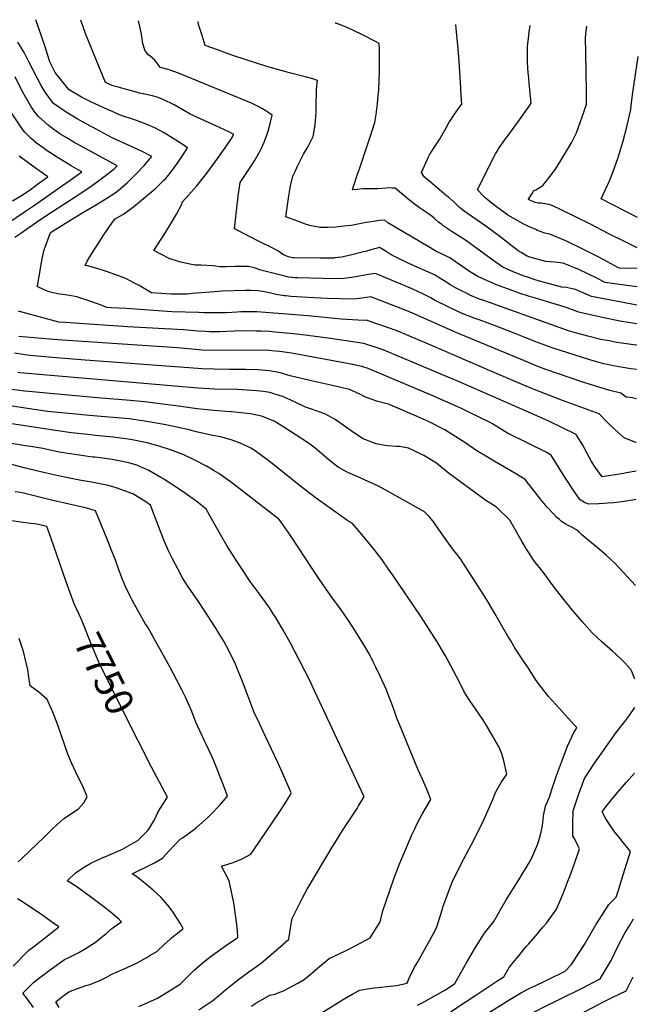
# Model space of a CAD drawing. Units: inches. Extents: x 2524742 to 2530113, y 1541760 to 1547099.
# Drawn here: x 2529478 to 2530113, y 1546034 to 1547044 of the extents above; entities that cross this region are included whole.
import ezdxf
from ezdxf.enums import TextEntityAlignment as Align

# ---------------------------------------------------------------- set-up
doc = ezdxf.new("R2010")
doc.units = ezdxf.units.IN
doc.header["$MEASUREMENT"] = 0
doc.layers.add('tile_2463_36_contour_10ft', color=144, linetype='Continuous')
doc.styles.add('Arial', font='arial.ttf')

msp = doc.modelspace()

# ---------------------------------------------------------------- linework, layer by layer
at = {"layer": 'tile_2463_36_contour_10ft'}
for points, elevation in [([(2530000, 1546692.3), (2529926.5, 1546722.7), (2529881.1, 1546742.9), (2529871, 1546747), (2529859.6, 1546751.5), (2529838.3, 1546759.8), (2529829.3, 1546758.5), (2529820.7, 1546757.5), (2529807.3, 1546757.6), (2529793.7, 1546758.1), (2529780, 1546758.7), (2529756.3, 1546760.2), (2529751.6, 1546760.7), (2529749.4, 1546760.9), (2529745.3, 1546761.4), (2529741.3, 1546762.2), (2529737.1, 1546763.1), (2529732.7, 1546764.3), (2529727.2, 1546765.2), (2529722.9, 1546765.9), (2529714.9, 1546766.1), (2529709.9, 1546766.1), (2529685.6, 1546765.4), (2529678.1, 1546765), (2529655.5, 1546763.2), (2529650, 1546762.6), (2529633.3, 1546762.5), (2529613.3, 1546763.9), (2529600.7, 1546771.2), (2529596.7, 1546773.4), (2529589.6, 1546777.3), (2529587, 1546778.4), (2529579.4, 1546781.4), (2529567.3, 1546785.7), (2529558.7, 1546788.6), (2529547.9, 1546791.7), (2529545.5, 1546791.9), (2529547.3, 1546796.2), (2529552.2, 1546804.2), (2529555.8, 1546810.1), (2529559.8, 1546816), (2529564.6, 1546823.2), (2529573.5, 1546836.2), (2529576, 1546839.8), (2529584.5, 1546844.6), (2529595.3, 1546852.5), (2529605.3, 1546860.5), (2529617.5, 1546871), (2529626.1, 1546879.4), (2529628, 1546881.3), (2529634.6, 1546889.4), (2529640.8, 1546898.1), (2529647, 1546907.1), (2529650.4, 1546912.7), (2529644.9, 1546916.3), (2529635.6, 1546922.2), (2529626.3, 1546928), (2529616.9, 1546933.3), (2529610.2, 1546936), (2529606.1, 1546937.7), (2529593.3, 1546942.3), (2529587.5, 1546944.1), (2529580.7, 1546946.6), (2529572.2, 1546950.1), (2529568.1, 1546951.9), (2529551.3, 1546959.7), (2529541.6, 1546964.6), (2529528.9, 1546972), (2529526.9, 1546974.5), (2529514.7, 1546990.1), (2529509, 1547000.8), (2529503.5, 1547018.5), (2529494.6, 1547044.1)], 7870), ([(2530000, 1546716.5), (2529997.3, 1546717.5), (2529985.5, 1546722.3), (2529965.2, 1546730.4), (2529949.3, 1546736.2), (2529944.5, 1546737.9), (2529932.1, 1546742.7), (2529921, 1546747.9), (2529918.5, 1546749.1), (2529903.5, 1546756.4), (2529899.9, 1546758.6), (2529891.1, 1546763.2), (2529882.1, 1546767.3), (2529879.1, 1546768.6), (2529843, 1546783.8), (2529835.8, 1546782.5), (2529819, 1546779.7), (2529810.5, 1546778.5), (2529797.2, 1546778.3), (2529789.5, 1546778.5), (2529763.1, 1546779.2), (2529760.1, 1546779.3), (2529757.8, 1546779.5), (2529756.9, 1546779.6), (2529753.8, 1546780), (2529750.3, 1546780.8), (2529724.2, 1546787.5), (2529721.9, 1546788.4), (2529718.8, 1546789.5), (2529713, 1546790.9), (2529709.8, 1546791), (2529705.4, 1546790.9), (2529699.1, 1546790.8), (2529689.9, 1546790.6), (2529686.1, 1546790.5), (2529683.3, 1546790.6), (2529679.4, 1546791.3), (2529676.8, 1546791.6), (2529664.1, 1546792.1), (2529658.1, 1546792.2), (2529652.6, 1546793.2), (2529642.1, 1546795.7), (2529631.6, 1546799), (2529615.9, 1546807.3), (2529627.7, 1546825.8), (2529633.6, 1546835.2), (2529638.9, 1546844.4), (2529644.4, 1546854.9), (2529644.8, 1546856.9), (2529651.7, 1546864.4), (2529659.9, 1546873.8), (2529667.7, 1546883.6), (2529675.2, 1546893.6), (2529682.1, 1546903), (2529688.9, 1546912.5), (2529695.4, 1546922.3), (2529697.9, 1546926.3), (2529692.6, 1546928.9), (2529679.4, 1546935.2), (2529653.1, 1546947.1), (2529647.2, 1546950.6), (2529636.6, 1546956.8), (2529625.5, 1546962.3), (2529619.1, 1546964.8), (2529614.4, 1546966), (2529606.5, 1546967.6), (2529601, 1546968.8), (2529598.9, 1546969.4), (2529579.1, 1546974.8), (2529576.6, 1546975.5), (2529574.2, 1546976.2), (2529571.3, 1546977.3), (2529566.3, 1546979.6), (2529546.2, 1547029), (2529541, 1547043.6)], 7880), ([(2530000, 1546739.6), (2529955.3, 1546755.5), (2529949.9, 1546757.5), (2529940, 1546761.6), (2529937.7, 1546762.7), (2529930.7, 1546766.1), (2529925.2, 1546768.9), (2529920.5, 1546771.7), (2529913.4, 1546776.2), (2529910.3, 1546778.2), (2529903.7, 1546782.2), (2529877.4, 1546794), (2529865.9, 1546799.5), (2529859.1, 1546803), (2529852.9, 1546806.9), (2529847.2, 1546810.4), (2529838.5, 1546808), (2529832.9, 1546806.3), (2529830.9, 1546805.8), (2529816, 1546802), (2529808.3, 1546800.6), (2529801.3, 1546799.6), (2529800.3, 1546799.5), (2529793.4, 1546799.3), (2529786.3, 1546799.3), (2529759.7, 1546799.6), (2529758.4, 1546799.6), (2529755.4, 1546800.3), (2529752.8, 1546801.1), (2529748.1, 1546803.3), (2529745.9, 1546804.8), (2529742.3, 1546807.3), (2529738.6, 1546809.3), (2529735.8, 1546810.7), (2529726, 1546815.6), (2529698.5, 1546829.5), (2529700.8, 1546851), (2529702.3, 1546863.2), (2529704.4, 1546877.1), (2529712.6, 1546889.3), (2529718.9, 1546899.2), (2529724.9, 1546909.4), (2529725.9, 1546911.6), (2529728.8, 1546918.3), (2529732.3, 1546927.7), (2529732.9, 1546929.8), (2529735.2, 1546937.6), (2529737.1, 1546946.3), (2529732.6, 1546949.4), (2529727.1, 1546952.7), (2529721.5, 1546955.8), (2529715.8, 1546958.6), (2529641.1, 1546989.4), (2529636.3, 1546991.1), (2529631.5, 1546992.6), (2529626.5, 1546994), (2529622.2, 1546995), (2529621.4, 1546996.7), (2529618.3, 1547000.8), (2529616.6, 1547002.9), (2529614.3, 1547004.8), (2529611.6, 1547006.9), (2529610, 1547008.2), (2529606.4, 1547012.9), (2529604.3, 1547021.2), (2529603.7, 1547024.6), (2529603, 1547029.4), (2529601.3, 1547037.3), (2529599.9, 1547042.9)], 7890), ([(2530000, 1546760.4), (2529991.6, 1546763.1), (2529979.4, 1546767.7), (2529967.1, 1546772.2), (2529963.4, 1546773.7), (2529955.1, 1546777.4), (2529948, 1546780.7), (2529939.4, 1546785.9), (2529932.6, 1546790.6), (2529925.3, 1546795.8), (2529920, 1546799.4), (2529910.9, 1546803.7), (2529907.7, 1546805.3), (2529904.4, 1546807), (2529901.5, 1546808.6), (2529898.7, 1546810.3), (2529855.7, 1546835.8), (2529852.6, 1546838.4), (2529847.5, 1546837.9), (2529840.6, 1546837), (2529836.3, 1546836.4), (2529833.4, 1546835.9), (2529818.1, 1546833.1), (2529810.2, 1546832.1), (2529802.3, 1546831.2), (2529794.3, 1546830.9), (2529786.2, 1546831), (2529784.6, 1546831.3), (2529779.3, 1546832.1), (2529777.1, 1546832.6), (2529771.4, 1546834.4), (2529768.5, 1546835.3), (2529752.1, 1546841.4), (2529751, 1546841.9), (2529754.4, 1546863.4), (2529756.1, 1546873.6), (2529756.7, 1546876.3), (2529758.5, 1546883.6), (2529760.6, 1546888.4), (2529763.2, 1546893.9), (2529769.4, 1546906.1), (2529774.2, 1546913.9), (2529779.1, 1546924.3), (2529781.2, 1546936.1), (2529782.2, 1546948.5), (2529782.3, 1546955.3), (2529782.7, 1546972.5), (2529783.6, 1546981.7), (2529778.8, 1546983.3), (2529771, 1546985.5), (2529754.8, 1546989.6), (2529731.7, 1546996.1), (2529711.5, 1547002.5), (2529695.9, 1547007.8), (2529682.2, 1547012.7), (2529668.6, 1547017.8), (2529665.2, 1547027.9), (2529661.7, 1547039.1), (2529661.2, 1547042.2)], 7900), ([(2530000, 1546779.6), (2529995.7, 1546781.1), (2529989.5, 1546783.4), (2529983.5, 1546785.9), (2529973.7, 1546790.3), (2529965.9, 1546795.6), (2529942, 1546813.2), (2529935.4, 1546817.8), (2529920.8, 1546827.1), (2529916.7, 1546829.8), (2529912.6, 1546832.7), (2529911, 1546833.8), (2529907.7, 1546836.5), (2529904.8, 1546839.1), (2529903.3, 1546840.4), (2529901.3, 1546842.1), (2529897.6, 1546844.8), (2529894.5, 1546846.9), (2529891.4, 1546848.9), (2529888.4, 1546851), (2529882.7, 1546855.1), (2529876.8, 1546860), (2529863.4, 1546871.4), (2529860.2, 1546871.4), (2529858, 1546871.5), (2529853.8, 1546871.3), (2529849.8, 1546870.8), (2529845.1, 1546870.5), (2529840.7, 1546870.6), (2529833.3, 1546870.6), (2529830, 1546870.5), (2529824.3, 1546869.9), (2529819.5, 1546869.4), (2529820.4, 1546873), (2529824.8, 1546885.7), (2529826.2, 1546889.3), (2529826.5, 1546890.2), (2529839.7, 1546930.2), (2529842.4, 1546938.6), (2529843.8, 1546946.7), (2529845.1, 1546957.7), (2529845.6, 1546962.8), (2529846.5, 1546972.2), (2529847.2, 1546992), (2529847.2, 1546998.6), (2529847.2, 1547012.7), (2529847, 1547019.7), (2529842.4, 1547022.2), (2529830.6, 1547028.3), (2529828.5, 1547029.4), (2529814.7, 1547035.7), (2529807.1, 1547038.9), (2529802.3, 1547040.4), (2529801.6, 1547040.5)], 7910), ([(2530000, 1546800.9), (2529999.8, 1546801), (2529998.8, 1546801.6), (2529992.4, 1546805.1), (2529990.6, 1546806.2), (2529985, 1546810.3), (2529970.7, 1546821.6), (2529956.4, 1546832.2), (2529934, 1546847.8), (2529929.2, 1546851.5), (2529927.4, 1546853.3), (2529925.6, 1546855.1), (2529922.3, 1546858.1), (2529921.8, 1546858.6), (2529918, 1546861.9), (2529916.1, 1546863.5), (2529901.7, 1546875.7), (2529900.8, 1546876.4), (2529898.7, 1546878.1), (2529895.8, 1546880.5), (2529893.4, 1546882.6), (2529891.4, 1546885.5), (2529890.2, 1546887.2), (2529894.7, 1546897.2), (2529896.4, 1546900.9), (2529897.6, 1546903.5), (2529899, 1546906), (2529905.4, 1546916.2), (2529908.9, 1546921.3), (2529915.5, 1546933.3), (2529918.4, 1546938.3), (2529919.7, 1546940.4), (2529924.1, 1546947.2), (2529930.1, 1546955.5), (2529931.6, 1546957.4), (2529930.8, 1546971.5), (2529930.7, 1546973.9), (2529930, 1546985.5), (2529928.6, 1547006), (2529927.6, 1547018), (2529927, 1547024.4), (2529925.6, 1547039.1)], 7920), ([(2530000, 1547024.8), (2530000.7, 1547031.2), (2530001.7, 1547038.2)], 7930), ([(2530000, 1547024.8), (2530000.7, 1547031.2), (2530001.7, 1547038.2)], 7930), ([(2530000, 1546860), (2530001.8, 1546862.8), (2530003.7, 1546865.7), (2530005.7, 1546868.7), (2530007.7, 1546869.6), (2530014.6, 1546873.9), (2530022.2, 1546883.5), (2530027.6, 1546890.7), (2530033.1, 1546899.5), (2530037.4, 1546906.5), (2530039, 1546909.2), (2530044.1, 1546917.8), (2530049.3, 1546928), (2530051.3, 1546933.7), (2530057.2, 1546950.4), (2530059.7, 1546957.6), (2530059.5, 1546970.3), (2530058.7, 1547010), (2530058.6, 1547025.5), (2530059.2, 1547032.6), (2530059.8, 1547037.5)], 7940), ([(2530000, 1546860), (2530001.8, 1546862.8), (2530003.7, 1546865.7), (2530005.7, 1546868.7), (2530007.7, 1546869.6), (2530014.6, 1546873.9), (2530022.2, 1546883.5), (2530027.6, 1546890.7), (2530033.1, 1546899.5), (2530037.4, 1546906.5), (2530039, 1546909.2), (2530044.1, 1546917.8), (2530049.3, 1546928), (2530051.3, 1546933.7), (2530057.2, 1546950.4), (2530059.7, 1546957.6), (2530059.5, 1546970.3), (2530058.7, 1547010), (2530058.6, 1547025.5), (2530059.2, 1547032.6), (2530059.8, 1547037.5)], 7940), ([(2530000, 1546667.1), (2529963, 1546682.8), (2529900, 1546710), (2529875.1, 1546720.6), (2529866.2, 1546724.4), (2529858.5, 1546727.1), (2529833.6, 1546735.8), (2529831.4, 1546735.5), (2529825.3, 1546735.7), (2529807.8, 1546736.9), (2529774, 1546740.1), (2529721.3, 1546744.2), (2529712.7, 1546744.4), (2529704.9, 1546744.2), (2529701.1, 1546744), (2529689.9, 1546743.4), (2529677, 1546743.2), (2529667.5, 1546743.3), (2529661.9, 1546743.5), (2529634.2, 1546744.5), (2529587.3, 1546747.6), (2529572.4, 1546748.6), (2529567.5, 1546748.9), (2529559.9, 1546752), (2529549, 1546755.8), (2529536.8, 1546759.9), (2529529.3, 1546761.1), (2529522.6, 1546762.1), (2529519.1, 1546762.4), (2529512.4, 1546764), (2529508.5, 1546765), (2529502.7, 1546767.3), (2529496.2, 1546770.3), (2529496.7, 1546772.9), (2529499.9, 1546790.7), (2529501.4, 1546798.7), (2529503.2, 1546808.1), (2529508.3, 1546822.1), (2529509.7, 1546825.8), (2529532.3, 1546839.9), (2529545.3, 1546847.8), (2529556, 1546853.8), (2529567.7, 1546861), (2529576.1, 1546866.6), (2529579.3, 1546868.8), (2529588.4, 1546876.8), (2529597.3, 1546885.5), (2529606.1, 1546894.8), (2529613.8, 1546903.8), (2529604.5, 1546908.4), (2529599.5, 1546910.8), (2529583.6, 1546918.1), (2529573.2, 1546923), (2529553, 1546933.7), (2529550.2, 1546935.2), (2529537.2, 1546942.4), (2529524.7, 1546950), (2529512.9, 1546958.2), (2529504.2, 1546969.6), (2529500.2, 1546976.6), (2529496.4, 1546983.7), (2529487.7, 1547000.9), (2529482.7, 1547010.5), (2529476.4, 1547021)], 7860), ([(2530000, 1546987.6), (2529999.8, 1546989.6), (2529999.1, 1547000.2), (2529999, 1547001.2), (2529999.2, 1547015.8), (2529999.5, 1547019.9), (2530000, 1547024.8)], 7930), ([(2530111.8, 1546841.3), (2530074.6, 1546860.4), (2530083.1, 1546878.7), (2530086, 1546885.6), (2530091.8, 1546901.7), (2530096.7, 1546918.5), (2530101.2, 1546935.6), (2530105, 1546951.9), (2530105.4, 1546955.8), (2530106.8, 1546967.1), (2530112.7, 1547006.5)], 7950), ([(2530111.8, 1546841.3), (2530074.6, 1546860.4), (2530083.1, 1546878.7), (2530086, 1546885.6), (2530091.8, 1546901.7), (2530096.7, 1546918.5), (2530101.2, 1546935.6), (2530105, 1546951.9), (2530105.4, 1546955.8), (2530106.8, 1546967.1), (2530112.7, 1547006.5)], 7950), ([(2530000, 1546954.5), (2530002.7, 1546958.5), (2530001.9, 1546968.9), (2530000.7, 1546979.2), (2530000, 1546987.6)], 7930), ([(2530000, 1546954.5), (2530002.7, 1546958.5), (2530001.9, 1546968.9), (2530000.7, 1546979.2), (2530000, 1546987.6)], 7930), ([(2529473.2, 1546820.9), (2529479.5, 1546825.2), (2529487.5, 1546830.8), (2529495.6, 1546836.4), (2529505.9, 1546843.4), (2529539.9, 1546865.5), (2529551.6, 1546873.4), (2529563.2, 1546881.8), (2529574.7, 1546890.6), (2529578.1, 1546894), (2529533.7, 1546918.5), (2529525.7, 1546923.2), (2529520.3, 1546926.4), (2529509.4, 1546934.2), (2529507.4, 1546935.8), (2529497.4, 1546944.7), (2529493.8, 1546949.2), (2529489.6, 1546955.5), (2529480.3, 1546971.5), (2529473.4, 1546985.6)], 7850), ([(2529465.1, 1546834.7), (2529484.1, 1546847.6), (2529492.2, 1546853), (2529535.7, 1546883.5), (2529541.8, 1546887.9), (2529538, 1546890.1), (2529531, 1546894.2), (2529517.8, 1546902.3), (2529505.5, 1546910.2), (2529503.2, 1546911.9), (2529495.6, 1546917.5), (2529490, 1546922.2), (2529486.8, 1546925.3), (2529483.3, 1546928.7), (2529481.5, 1546931.2), (2529469.8, 1546948.6)], 7840), ([(2530000, 1546832), (2529994.6, 1546834.8), (2529979, 1546843.6), (2529974.8, 1546846.6), (2529971.1, 1546849.3), (2529967.4, 1546852), (2529957.6, 1546859.5), (2529955.4, 1546861.6), (2529953.4, 1546863.5), (2529947.7, 1546869.7), (2529949.7, 1546874.1), (2529966.2, 1546906.4), (2529967.5, 1546908.6), (2529969.3, 1546911.7), (2529971.3, 1546914.6), (2529973.3, 1546917.5), (2529976.2, 1546921.4), (2529979.1, 1546925.2), (2529994.3, 1546946.1), (2530000, 1546954.5)], 7930), ([(2529470.7, 1546858.1), (2529480, 1546863.8), (2529488.8, 1546869.6), (2529496.6, 1546875.3), (2529507.1, 1546882.9), (2529495.5, 1546891), (2529482.8, 1546900.3), (2529477.8, 1546904.2)], 7830), ([(2530000, 1546859.7), (2529999.9, 1546859.8), (2530000, 1546860)], 7940), ([(2530111.6, 1546810), (2530098.4, 1546816.5), (2530081.9, 1546824.6), (2530063.8, 1546834.3), (2530032.8, 1546849.5), (2530025.8, 1546852.8), (2530023.3, 1546853.8), (2530020.8, 1546854.4), (2530018.8, 1546854.9), (2530014.9, 1546855.4), (2530012.9, 1546855.7), (2530010, 1546856), (2530007, 1546856.6), (2530002.2, 1546858.7), (2530000, 1546859.7)], 7940), ([(2530111.6, 1546810), (2530098.4, 1546816.5), (2530081.9, 1546824.6), (2530063.8, 1546834.3), (2530032.8, 1546849.5), (2530025.8, 1546852.8), (2530023.3, 1546853.8), (2530020.8, 1546854.4), (2530018.8, 1546854.9), (2530014.9, 1546855.4), (2530012.9, 1546855.7), (2530010, 1546856), (2530007, 1546856.6), (2530002.2, 1546858.7), (2530000, 1546859.7)], 7940), ([(2530111.5, 1546788.7), (2530093.3, 1546789.1), (2530091.7, 1546789.8), (2530073.7, 1546799.6), (2530055.1, 1546809.1), (2530038.5, 1546817.1), (2530021.8, 1546824), (2530016.7, 1546825.2), (2530009.4, 1546827.9), (2530007.5, 1546828.7), (2530001.1, 1546831.5), (2530000, 1546832)], 7930), ([(2530111.5, 1546788.7), (2530093.3, 1546789.1), (2530091.7, 1546789.8), (2530073.7, 1546799.6), (2530055.1, 1546809.1), (2530038.5, 1546817.1), (2530021.8, 1546824), (2530016.7, 1546825.2), (2530009.4, 1546827.9), (2530007.5, 1546828.7), (2530001.1, 1546831.5), (2530000, 1546832)], 7930), ([(2530111.4, 1546770.1), (2530106, 1546770.6), (2530098.5, 1546771.6), (2530078.8, 1546774.5), (2530069.5, 1546779.2), (2530052.3, 1546787.3), (2530035.7, 1546794.2), (2530026.8, 1546795.4), (2530017.9, 1546795.9), (2530009, 1546798.3), (2530000.4, 1546800.7), (2530000, 1546800.9)], 7920), ([(2530111.4, 1546770.1), (2530106, 1546770.6), (2530098.5, 1546771.6), (2530078.8, 1546774.5), (2530069.5, 1546779.2), (2530052.3, 1546787.3), (2530035.7, 1546794.2), (2530026.8, 1546795.4), (2530017.9, 1546795.9), (2530009, 1546798.3), (2530000.4, 1546800.7), (2530000, 1546800.9)], 7920), ([(2530111.3, 1546751.3), (2530095.3, 1546754.1), (2530064.6, 1546760.1), (2530048.1, 1546767.4), (2530044.9, 1546768.1), (2530039, 1546769.3), (2530034.4, 1546769.8), (2530016.6, 1546774.4), (2530011.2, 1546775.9), (2530006.8, 1546777.3), (2530000, 1546779.6)], 7910), ([(2530111.3, 1546751.3), (2530095.3, 1546754.1), (2530064.6, 1546760.1), (2530048.1, 1546767.4), (2530044.9, 1546768.1), (2530039, 1546769.3), (2530034.4, 1546769.8), (2530016.6, 1546774.4), (2530011.2, 1546775.9), (2530006.8, 1546777.3), (2530000, 1546779.6)], 7910), ([(2530111.2, 1546732), (2530095.9, 1546734.5), (2530077.3, 1546738.2), (2530060.5, 1546741.9), (2530051.7, 1546744.1), (2530039.7, 1546748.5), (2530037.6, 1546749.3), (2530007.2, 1546758.2), (2530000, 1546760.4)], 7900), ([(2530111.2, 1546732), (2530095.9, 1546734.5), (2530077.3, 1546738.2), (2530060.5, 1546741.9), (2530051.7, 1546744.1), (2530039.7, 1546748.5), (2530037.6, 1546749.3), (2530007.2, 1546758.2), (2530000, 1546760.4)], 7900), ([(2530000, 1546641.3), (2529928.1, 1546672.9), (2529912, 1546679.8), (2529864, 1546700), (2529851, 1546705.5), (2529842.9, 1546708.1), (2529831.2, 1546711.9), (2529797.1, 1546716.9), (2529771.1, 1546720.4), (2529759, 1546721.9), (2529740.3, 1546723.6), (2529734.2, 1546724), (2529725.5, 1546724.5), (2529720.8, 1546724.6), (2529710.6, 1546724.7), (2529698.1, 1546724.5), (2529683.5, 1546723.8), (2529673, 1546723.7), (2529668.3, 1546724), (2529661, 1546724.5), (2529646.2, 1546725.8), (2529588.9, 1546729), (2529544.2, 1546731.9), (2529525.1, 1546733.3), (2529518.2, 1546733.9), (2529479.2, 1546744.3), (2529476.8, 1546745.1)], 7850), ([(2530111.1, 1546710.1), (2530107.9, 1546710.5), (2530090.7, 1546713), (2530082.8, 1546714.5), (2530074.2, 1546716.1), (2530061, 1546719.4), (2530048.1, 1546722.9), (2530041, 1546725), (2530000, 1546739.6)], 7890), ([(2530111.1, 1546710.1), (2530107.9, 1546710.5), (2530090.7, 1546713), (2530082.8, 1546714.5), (2530074.2, 1546716.1), (2530061, 1546719.4), (2530048.1, 1546722.9), (2530041, 1546725), (2530000, 1546739.6)], 7890), ([(2530000, 1546609.3), (2529978.4, 1546619.8), (2529973.1, 1546623.2), (2529963, 1546629.4), (2529960.9, 1546630.8), (2529939.7, 1546640.9), (2529930.5, 1546645.4), (2529899.4, 1546659.3), (2529835.5, 1546686.1), (2529829.1, 1546688.1), (2529819.5, 1546690.4), (2529814.5, 1546691.4), (2529756.9, 1546701.9), (2529745.1, 1546703.7), (2529740.2, 1546704.1), (2529733.9, 1546704.5), (2529700.8, 1546705.1), (2529669.1, 1546704.8), (2529640, 1546707.5), (2529522, 1546715.1), (2529508.9, 1546716.2), (2529477.3, 1546719.2)], 7840), ([(2530110.9, 1546685.1), (2530105.1, 1546685.8), (2530088.8, 1546688.5), (2530076, 1546691.4), (2530062.8, 1546695.2), (2530025.4, 1546707.2), (2530006.7, 1546714), (2530000, 1546716.5)], 7880), ([(2530110.9, 1546685.1), (2530105.1, 1546685.8), (2530088.8, 1546688.5), (2530076, 1546691.4), (2530062.8, 1546695.2), (2530025.4, 1546707.2), (2530006.7, 1546714), (2530000, 1546716.5)], 7880), ([(2530000, 1546567.9), (2529996.7, 1546572.2), (2529987.8, 1546577.8), (2529963.3, 1546592.2), (2529959.7, 1546594.1), (2529947.1, 1546601.8), (2529943.8, 1546604.2), (2529935.7, 1546609.6), (2529914.4, 1546623.1), (2529898.3, 1546631.3), (2529885.9, 1546636.9), (2529856.3, 1546649.6), (2529845.5, 1546652.3), (2529832.8, 1546656.7), (2529827.2, 1546659.9), (2529816.3, 1546664.8), (2529797.2, 1546669.1), (2529775.9, 1546673.8), (2529755.7, 1546678.6), (2529744.4, 1546682), (2529738.3, 1546683.1), (2529734.6, 1546683.8), (2529729.8, 1546684.2), (2529726.7, 1546684.4), (2529722.2, 1546684.7), (2529710, 1546685), (2529693.2, 1546685.3), (2529677.6, 1546685.6), (2529665.2, 1546685.9), (2529564.1, 1546693.3), (2529545.4, 1546694.6), (2529524.4, 1546696.3), (2529519.7, 1546696.7), (2529492.6, 1546699.1), (2529485.9, 1546700), (2529479.3, 1546700.9), (2529472.8, 1546701.9)], 7830), ([(2530110.8, 1546655), (2530109.3, 1546655.3), (2530106.6, 1546656), (2530100.1, 1546656.8), (2530094.7, 1546660.8), (2530083.6, 1546663.7), (2530075.5, 1546666), (2530056.8, 1546671.9), (2530017.7, 1546685.3), (2530007.9, 1546689), (2530002.5, 1546691.2), (2530000, 1546692.3)], 7870), ([(2530110.8, 1546655), (2530109.3, 1546655.3), (2530106.6, 1546656), (2530100.1, 1546656.8), (2530094.7, 1546660.8), (2530083.6, 1546663.7), (2530075.5, 1546666), (2530056.8, 1546671.9), (2530017.7, 1546685.3), (2530007.9, 1546689), (2530002.5, 1546691.2), (2530000, 1546692.3)], 7870), ([(2530000, 1546497.6), (2529998, 1546500.8), (2529993.5, 1546508.3), (2529980.8, 1546530.7), (2529967.3, 1546543.9), (2529963.4, 1546546.2), (2529956.2, 1546550.6), (2529917.6, 1546579.1), (2529907.9, 1546587.2), (2529905.7, 1546588.9), (2529892.7, 1546596.8), (2529882.1, 1546602.2), (2529876.9, 1546604.5), (2529867.7, 1546606), (2529865.1, 1546606.3), (2529855.9, 1546606.7), (2529852.6, 1546607.3), (2529843.7, 1546609), (2529841.2, 1546609.8), (2529830.6, 1546614.1), (2529820.6, 1546620.4), (2529810, 1546627.9), (2529801.9, 1546633.8), (2529791.8, 1546639.5), (2529786.5, 1546641.4), (2529774.4, 1546645.6), (2529771.5, 1546646.4), (2529760.9, 1546651.6), (2529748.2, 1546657.4), (2529745.5, 1546658.3), (2529734.7, 1546661.7), (2529728.4, 1546662.5), (2529721.4, 1546663.3), (2529701.4, 1546664.5), (2529678, 1546665.1), (2529661.2, 1546666.1), (2529478.4, 1546681.8), (2529476.4, 1546682)], 7820), ([(2530000, 1546378.6), (2529996.7, 1546383.5), (2529986.5, 1546399), (2529981.8, 1546406.6), (2529978.7, 1546411.6), (2529973.8, 1546420.3), (2529965.7, 1546434.7), (2529957.4, 1546448.9), (2529951.9, 1546457.4), (2529930.3, 1546490.8), (2529926.8, 1546495.2), (2529923, 1546499.7), (2529913, 1546514.3), (2529902.1, 1546529.9), (2529897.7, 1546534.8), (2529893.3, 1546539.1), (2529867.8, 1546553.6), (2529853.2, 1546561.6), (2529846.1, 1546565.3), (2529835.6, 1546570.2), (2529824.4, 1546575.2), (2529814.6, 1546579.6), (2529810.4, 1546581.8), (2529804.8, 1546584.9), (2529795.7, 1546592.2), (2529785.7, 1546600.7), (2529781.3, 1546604.3), (2529774.3, 1546609.6), (2529748, 1546626.6), (2529739.3, 1546632.1), (2529726.3, 1546637.3), (2529715, 1546639.7), (2529695.5, 1546641.8), (2529689.7, 1546642.2), (2529677.4, 1546643), (2529660.3, 1546644.7), (2529645.8, 1546646.8), (2529643.4, 1546647.3), (2529625, 1546649.7), (2529606.3, 1546652), (2529587.6, 1546653.8), (2529561.7, 1546655.8), (2529483.5, 1546662.9), (2529470, 1546664.8)], 7810), ([(2530110.5, 1546610.4), (2530110.3, 1546610.4), (2530105.6, 1546611.9), (2530098.1, 1546615.1), (2530088.8, 1546623.1), (2530080.7, 1546631), (2530072.4, 1546639.7), (2530035.1, 1546653.3), (2530005.9, 1546664.6), (2530000, 1546667.1)], 7860), ([(2530110.5, 1546610.4), (2530110.3, 1546610.4), (2530105.6, 1546611.9), (2530098.1, 1546615.1), (2530088.8, 1546623.1), (2530080.7, 1546631), (2530072.4, 1546639.7), (2530035.1, 1546653.3), (2530005.9, 1546664.6), (2530000, 1546667.1)], 7860), ([(2529787.4, 1546024.5), (2529809.3, 1546038.4), (2529813.4, 1546040.8), (2529819.8, 1546044.5), (2529827, 1546048.4), (2529839.2, 1546050.2), (2529864.8, 1546053.2), (2529875.7, 1546055.6), (2529877.7, 1546060.5), (2529883.2, 1546072), (2529886.4, 1546077.4), (2529904.5, 1546109.4), (2529905.9, 1546113.4), (2529910.6, 1546127.4), (2529912.7, 1546134.3), (2529916.6, 1546145.4), (2529922.1, 1546160.2), (2529933.9, 1546182.9), (2529944.4, 1546202.7), (2529954.2, 1546223), (2529963.5, 1546243.8), (2529966.5, 1546251.9), (2529972.1, 1546261.2), (2529977.8, 1546269.9), (2529974.8, 1546283.7), (2529972.6, 1546290.7), (2529969.9, 1546297.7), (2529957.9, 1546318), (2529953.1, 1546326.1), (2529942.5, 1546341.3), (2529940.2, 1546344.7), (2529934.4, 1546353.6), (2529929.1, 1546364.9), (2529915, 1546391.5), (2529906.5, 1546405.6), (2529889.4, 1546432.5), (2529860.9, 1546474.1), (2529856.6, 1546480.4), (2529850, 1546489.7), (2529845.2, 1546495.9), (2529842, 1546500), (2529825.6, 1546519.9), (2529819.6, 1546527), (2529817.1, 1546528.5), (2529814.8, 1546529.9), (2529781.1, 1546553.8), (2529766.1, 1546565.3), (2529735.8, 1546589.8), (2529724.9, 1546598.1), (2529718.6, 1546602.5), (2529715.4, 1546604.5), (2529705.3, 1546609.2), (2529695.2, 1546612.9), (2529684, 1546616.2), (2529676.3, 1546617.4), (2529659.3, 1546621.1), (2529651.9, 1546623.1), (2529639.2, 1546626), (2529626.4, 1546628.7), (2529608.6, 1546631.9), (2529590.4, 1546634.4), (2529553.7, 1546637.5), (2529506.6, 1546642.2), (2529493.1, 1546644), (2529479.2, 1546646.1), (2529470.4, 1546647.4)], 7800), ([(2530110.4, 1546580.7), (2530100.6, 1546579), (2530097.7, 1546578.4), (2530075.7, 1546575), (2530068.4, 1546584.8), (2530064.6, 1546590.7), (2530062, 1546595.8), (2530060, 1546599.6), (2530055.7, 1546607.4), (2530048.8, 1546618.6), (2530020.9, 1546632.1), (2530000, 1546641.3)], 7850), ([(2530110.4, 1546580.7), (2530100.6, 1546579), (2530097.7, 1546578.4), (2530075.7, 1546575), (2530068.4, 1546584.8), (2530064.6, 1546590.7), (2530062, 1546595.8), (2530060, 1546599.6), (2530055.7, 1546607.4), (2530048.8, 1546618.6), (2530020.9, 1546632.1), (2530000, 1546641.3)], 7850), ([(2529715.9, 1546031.8), (2529719.8, 1546034.4), (2529734.8, 1546043.2), (2529739.8, 1546044.3), (2529746.2, 1546046.5), (2529748.7, 1546047.4), (2529763.5, 1546055.6), (2529770.1, 1546059.3), (2529775.7, 1546063.9), (2529781, 1546068.4), (2529785.7, 1546072.4), (2529791.5, 1546077.4), (2529795.6, 1546080.9), (2529806.6, 1546086), (2529813, 1546089), (2529823.7, 1546094.3), (2529837.5, 1546102), (2529847.8, 1546118.4), (2529850.8, 1546129.7), (2529861.8, 1546162.5), (2529866, 1546173.4), (2529868.1, 1546178.6), (2529880.9, 1546208.3), (2529883, 1546213.1), (2529886.2, 1546220.1), (2529891, 1546228.7), (2529899.9, 1546244), (2529896.1, 1546253.4), (2529891.9, 1546263), (2529890.5, 1546266.1), (2529886.4, 1546275.1), (2529866.9, 1546322.7), (2529865.5, 1546326.4), (2529863.4, 1546332.4), (2529860, 1546342), (2529856.2, 1546351.8), (2529854, 1546357.1), (2529847.5, 1546371.1), (2529843.5, 1546379.7), (2529840.8, 1546385.3), (2529837.6, 1546391.8), (2529833, 1546400), (2529822.9, 1546416.1), (2529815.4, 1546427.6), (2529807.9, 1546438.6), (2529799.2, 1546450.5), (2529792.5, 1546459.8), (2529784.9, 1546470.6), (2529778.1, 1546480.9), (2529756.6, 1546513.8), (2529752.9, 1546519.4), (2529745.6, 1546529.6), (2529744.1, 1546531.7), (2529733.4, 1546539.9), (2529700.2, 1546565.6), (2529694.5, 1546569.9), (2529682.3, 1546578.4), (2529677.8, 1546581.3), (2529669.8, 1546585.8), (2529657.2, 1546592.4), (2529646.7, 1546597.5), (2529643.8, 1546598.6), (2529633, 1546602.6), (2529621.2, 1546606.4), (2529608.9, 1546609.8), (2529591.9, 1546613.4), (2529574.2, 1546615.8), (2529556, 1546617.5), (2529551, 1546618), (2529531.2, 1546620.2), (2529517.4, 1546622.2), (2529470.3, 1546629.5)], 7790), ([(2529662, 1546027.9), (2529676.4, 1546037.8), (2529682.1, 1546042.5), (2529689.2, 1546048.5), (2529701.1, 1546058), (2529713.3, 1546067.2), (2529725.8, 1546076.1), (2529733.4, 1546082.3), (2529735.9, 1546084.4), (2529745.8, 1546093), (2529754.4, 1546100.6), (2529754.6, 1546103.1), (2529757, 1546118.5), (2529757.7, 1546121.9), (2529768.3, 1546142.9), (2529773.1, 1546151.8), (2529798.7, 1546195), (2529801.7, 1546199.9), (2529809.3, 1546212.2), (2529824.2, 1546234.8), (2529825.8, 1546237.3), (2529831.5, 1546246.5), (2529778.6, 1546359.9), (2529776.4, 1546364.5), (2529765, 1546387.4), (2529755.9, 1546404.4), (2529748.1, 1546418.2), (2529740.1, 1546431.8), (2529738.3, 1546434.6), (2529734, 1546441.3), (2529732.7, 1546443.1), (2529727.6, 1546450.1), (2529724.7, 1546453.9), (2529716.7, 1546464.8), (2529714.7, 1546467.7), (2529699.5, 1546490.4), (2529691.1, 1546504), (2529685.9, 1546512.7), (2529669.4, 1546541.8), (2529660.2, 1546549.3), (2529648.4, 1546557.9), (2529635.7, 1546566.4), (2529625.9, 1546572.8), (2529623, 1546574.5), (2529610.6, 1546581.4), (2529598.2, 1546586.9), (2529590.1, 1546589.3), (2529585.1, 1546590.4), (2529573.2, 1546592.7), (2529555.5, 1546595.1), (2529553, 1546595.3), (2529537, 1546597.6), (2529518.7, 1546600.5), (2529501.9, 1546604), (2529491.7, 1546605.7), (2529484.1, 1546606.9), (2529467.7, 1546609.5)], 7780), ([(2530110.2, 1546551.7), (2530106.6, 1546551.1), (2530098.3, 1546549.8), (2530087.6, 1546548.2), (2530081.7, 1546547.9), (2530072.2, 1546547.4), (2530061.5, 1546547), (2530057.5, 1546548.8), (2530053, 1546551.4), (2530048.7, 1546557.5), (2530036.7, 1546575.7), (2530023.4, 1546597.4), (2530018.1, 1546600.2), (2530000.8, 1546608.9), (2530000, 1546609.3)], 7840), ([(2530110.2, 1546551.7), (2530106.6, 1546551.1), (2530098.3, 1546549.8), (2530087.6, 1546548.2), (2530081.7, 1546547.9), (2530072.2, 1546547.4), (2530061.5, 1546547), (2530057.5, 1546548.8), (2530053, 1546551.4), (2530048.7, 1546557.5), (2530036.7, 1546575.7), (2530023.4, 1546597.4), (2530018.1, 1546600.2), (2530000.8, 1546608.9), (2530000, 1546609.3)], 7840), ([(2529600.4, 1546031.5), (2529619.5, 1546040.1), (2529625.8, 1546043.8), (2529642.8, 1546054.3), (2529649.8, 1546061.5), (2529657.2, 1546068.7), (2529664.8, 1546075.4), (2529673.6, 1546082.4), (2529691.6, 1546095.3), (2529699.6, 1546100.7), (2529701.1, 1546101.8), (2529702, 1546102.6), (2529701.7, 1546109.6), (2529700.3, 1546120.7), (2529698, 1546137.9), (2529693, 1546160.5), (2529685.1, 1546175.4), (2529696, 1546178.8), (2529705.6, 1546182.7), (2529715.2, 1546187.7), (2529717.6, 1546191.1), (2529744.4, 1546230.6), (2529750.1, 1546239.5), (2529755.5, 1546248.5), (2529756.7, 1546250.8), (2529747.3, 1546272), (2529742.9, 1546282), (2529736.6, 1546295.7), (2529727.9, 1546313.8), (2529724.4, 1546321.3), (2529718.5, 1546334), (2529717.7, 1546336), (2529712.6, 1546349.5), (2529706.8, 1546365), (2529700.7, 1546380.2), (2529699.6, 1546382.7), (2529694.2, 1546394.2), (2529690.3, 1546401.1), (2529687.5, 1546406.3), (2529680.7, 1546417.4), (2529679.3, 1546419.6), (2529662.9, 1546445), (2529650.7, 1546462.8), (2529645, 1546471.6), (2529643, 1546475.4), (2529635, 1546490.8), (2529630.8, 1546499.1), (2529626.4, 1546509.5), (2529623.2, 1546517.2), (2529616, 1546536.2), (2529612.4, 1546546), (2529606.4, 1546550), (2529594.3, 1546557.5), (2529577.1, 1546563.7), (2529568.8, 1546566.3), (2529551.8, 1546569.4), (2529539.4, 1546571.7), (2529521, 1546575.3), (2529502.5, 1546579.5), (2529484, 1546584), (2529465, 1546589.2)], 7770), ([(2530109.7, 1546463.4), (2530088.5, 1546486.4), (2530079.6, 1546494.7), (2530070.6, 1546502.5), (2530066.7, 1546505.6), (2530054.7, 1546515.4), (2530052.1, 1546518.1), (2530051.1, 1546519.7), (2530043, 1546523.9), (2530040.9, 1546525.1), (2530038.4, 1546526.5), (2530034, 1546529.3), (2530031.9, 1546531.1), (2530029.2, 1546533.4), (2530025.6, 1546536.9), (2530019.2, 1546544), (2530012.2, 1546552.2), (2530005.1, 1546561.3), (2530000, 1546567.9)], 7830), ([(2530109.7, 1546463.4), (2530088.5, 1546486.4), (2530079.6, 1546494.7), (2530070.6, 1546502.5), (2530066.7, 1546505.6), (2530054.7, 1546515.4), (2530052.1, 1546518.1), (2530051.1, 1546519.7), (2530043, 1546523.9), (2530040.9, 1546525.1), (2530038.4, 1546526.5), (2530034, 1546529.3), (2530031.9, 1546531.1), (2530029.2, 1546533.4), (2530025.6, 1546536.9), (2530019.2, 1546544), (2530012.2, 1546552.2), (2530005.1, 1546561.3), (2530000, 1546567.9)], 7830), ([(2529518.6, 1546030.4), (2529515.2, 1546036.4), (2529520.8, 1546040.6), (2529528.7, 1546046.5), (2529537.4, 1546050), (2529546.2, 1546053), (2529550.3, 1546054.2), (2529559.7, 1546057.9), (2529565.9, 1546061), (2529567.8, 1546062), (2529572.7, 1546064.5), (2529588.4, 1546071.5), (2529599.5, 1546076.6), (2529609.5, 1546082.4), (2529611.6, 1546083.7), (2529618.9, 1546088.1), (2529626.4, 1546095.1), (2529632.1, 1546100.2), (2529634, 1546101.8), (2529641.8, 1546108.2), (2529646, 1546111.6), (2529642.9, 1546117.1), (2529636.7, 1546126.6), (2529635.5, 1546128.2), (2529630.1, 1546135.4), (2529623.1, 1546143.6), (2529615.1, 1546151), (2529606.8, 1546157.8), (2529598.3, 1546164.4), (2529593.5, 1546167.7), (2529598.4, 1546170.1), (2529607.5, 1546174.4), (2529616.4, 1546178.8), (2529624.8, 1546183.6), (2529631.1, 1546190.8), (2529642.7, 1546203.1), (2529645.3, 1546204.7), (2529652.3, 1546209.6), (2529659.4, 1546215.1), (2529671.6, 1546225.9), (2529674.6, 1546228.9), (2529683.2, 1546237.9), (2529691.2, 1546247.3), (2529687.5, 1546257.5), (2529684.3, 1546266.1), (2529682.2, 1546271.6), (2529676.7, 1546285.4), (2529675, 1546288.9), (2529668.7, 1546301.9), (2529667.7, 1546304.1), (2529659, 1546323.3), (2529656.2, 1546330.5), (2529654.8, 1546334.1), (2529651.3, 1546342.2), (2529648.6, 1546348.4), (2529644.4, 1546356.5), (2529640.1, 1546365), (2529632.1, 1546379.9), (2529615.9, 1546409.5), (2529609.5, 1546420.6), (2529607.4, 1546423.9), (2529601.7, 1546433.9), (2529599, 1546438.7), (2529593.6, 1546448.4), (2529590.8, 1546454), (2529586.4, 1546463.1), (2529583.1, 1546471.3), (2529579.2, 1546481.5), (2529576, 1546490.6), (2529572, 1546500.6), (2529569.2, 1546507.7), (2529564.1, 1546520.3), (2529562.3, 1546524.5), (2529555.9, 1546540), (2529547.2, 1546542.9), (2529510.7, 1546551), (2529482, 1546558.3), (2529479.1, 1546558.8), (2529473.7, 1546559.6)], 7760), ([(2529534.5, 1546444.1), (2529532.6, 1546448.5), (2529525.8, 1546467.3), (2529510.2, 1546512.9), (2529506, 1546524.2), (2529498.9, 1546525.9), (2529493.7, 1546526.7), (2529489.7, 1546527.1), (2529478.9, 1546528.4), (2529468.1, 1546530.3)], 7750), ([(2530109.2, 1546367.3), (2530106, 1546375.3), (2530104.9, 1546377.3), (2530098.9, 1546384.2), (2530096.3, 1546386.8), (2530094.4, 1546388.7), (2530086.1, 1546396.1), (2530075.6, 1546405.4), (2530065.2, 1546415), (2530055, 1546426.6), (2530045, 1546438.6), (2530035.1, 1546450.9), (2530025.4, 1546463.2), (2530015.6, 1546476.7), (2530005.6, 1546489.3), (2530000, 1546497.6)], 7820), ([(2530109.2, 1546367.3), (2530106, 1546375.3), (2530104.9, 1546377.3), (2530098.9, 1546384.2), (2530096.3, 1546386.8), (2530094.4, 1546388.7), (2530086.1, 1546396.1), (2530075.6, 1546405.4), (2530065.2, 1546415), (2530055, 1546426.6), (2530045, 1546438.6), (2530035.1, 1546450.9), (2530025.4, 1546463.2), (2530015.6, 1546476.7), (2530005.6, 1546489.3), (2530000, 1546497.6)], 7820), ([(2529599.8, 1546304.2), (2529560.6, 1546381.9), (2529558.4, 1546387.2), (2529553.1, 1546399.4), (2529551.5, 1546403.7), (2529542.2, 1546427), (2529539.1, 1546433.6), (2529534.5, 1546444.1)], 7750), ([(2529476.6, 1546180.1), (2529480.3, 1546183.5), (2529488.7, 1546191.4), (2529503.7, 1546205.5), (2529512.2, 1546214), (2529523.5, 1546224.4), (2529538.5, 1546234.2), (2529543.9, 1546240.6), (2529547.5, 1546246.7), (2529546.4, 1546249.5), (2529542.5, 1546258.4), (2529538.2, 1546266.8), (2529531.4, 1546281.6), (2529527.5, 1546290.6), (2529520.6, 1546310.3), (2529517.3, 1546320.1), (2529512.2, 1546333.7), (2529506.5, 1546346.5), (2529497.8, 1546354.2), (2529489.1, 1546360.7), (2529487.7, 1546369.3), (2529486.5, 1546376.9), (2529482, 1546395.8), (2529477.6, 1546409.1)], 7740), ([(2530000, 1546178), (2530002.8, 1546182.7), (2530004.5, 1546186.5), (2530009.6, 1546198.5), (2530012.2, 1546207.7), (2530014.4, 1546216.9), (2530015.5, 1546227.2), (2530017.6, 1546237.1), (2530022, 1546247.5), (2530023.8, 1546253.2), (2530028.9, 1546268.5), (2530033.8, 1546282.3), (2530037.5, 1546292), (2530040.2, 1546298.5), (2530046.8, 1546313.2), (2530047.8, 1546314.8), (2530049.7, 1546317.9), (2530046.9, 1546320.7), (2530031.7, 1546337.2), (2530020.5, 1546349.5), (2530008, 1546366.1), (2530000, 1546378.6)], 7810), ([(2530000, 1546178), (2530002.8, 1546182.7), (2530004.5, 1546186.5), (2530009.6, 1546198.5), (2530012.2, 1546207.7), (2530014.4, 1546216.9), (2530015.5, 1546227.2), (2530017.6, 1546237.1), (2530022, 1546247.5), (2530023.8, 1546253.2), (2530028.9, 1546268.5), (2530033.8, 1546282.3), (2530037.5, 1546292), (2530040.2, 1546298.5), (2530046.8, 1546313.2), (2530047.8, 1546314.8), (2530049.7, 1546317.9), (2530046.9, 1546320.7), (2530031.7, 1546337.2), (2530020.5, 1546349.5), (2530008, 1546366.1), (2530000, 1546378.6)], 7810), ([(2530000, 1546095.5), (2530009, 1546105.8), (2530014.8, 1546112.8), (2530018.4, 1546117), (2530028.7, 1546131.5), (2530034.9, 1546145.7), (2530036, 1546148.3), (2530041.2, 1546161.7), (2530042.4, 1546165), (2530047.1, 1546178.3), (2530052.4, 1546193.4), (2530051.5, 1546195.3), (2530047.5, 1546203.2), (2530045.4, 1546206.7), (2530045.5, 1546218.5), (2530046, 1546232.4), (2530046.6, 1546234.5), (2530051.9, 1546250.7), (2530052.7, 1546252.6), (2530057.5, 1546265.6), (2530067.2, 1546280), (2530076.9, 1546294.2), (2530090.1, 1546312.5), (2530097.9, 1546322.7), (2530103.9, 1546330.8), (2530109, 1546338.4)], 7820), ([(2530000, 1546095.5), (2530009, 1546105.8), (2530014.8, 1546112.8), (2530018.4, 1546117), (2530028.7, 1546131.5), (2530034.9, 1546145.7), (2530036, 1546148.3), (2530041.2, 1546161.7), (2530042.4, 1546165), (2530047.1, 1546178.3), (2530052.4, 1546193.4), (2530051.5, 1546195.3), (2530047.5, 1546203.2), (2530045.4, 1546206.7), (2530045.5, 1546218.5), (2530046, 1546232.4), (2530046.6, 1546234.5), (2530051.9, 1546250.7), (2530052.7, 1546252.6), (2530057.5, 1546265.6), (2530067.2, 1546280), (2530076.9, 1546294.2), (2530090.1, 1546312.5), (2530097.9, 1546322.7), (2530103.9, 1546330.8), (2530109, 1546338.4)], 7820), ([(2529492.3, 1546030.4), (2529486.3, 1546038.9), (2529481.5, 1546045.3), (2529492.4, 1546056), (2529498.8, 1546061.1), (2529501.2, 1546063.1), (2529508.3, 1546068.4), (2529524.1, 1546079.7), (2529529.8, 1546082.3), (2529538.7, 1546086.9), (2529546.3, 1546091.5), (2529553.9, 1546096.2), (2529555.6, 1546097.3), (2529561.4, 1546101.8), (2529567, 1546106.4), (2529572.6, 1546111.7), (2529579.8, 1546116.6), (2529582.5, 1546118.5), (2529579.8, 1546121), (2529572.4, 1546127.5), (2529568.3, 1546130.7), (2529563, 1546134.8), (2529553.6, 1546141.9), (2529544.2, 1546148.8), (2529534.7, 1546155.5), (2529527, 1546160.3), (2529535.3, 1546168.5), (2529545.4, 1546175.1), (2529551.1, 1546178.5), (2529562.8, 1546183.9), (2529567.3, 1546185.8), (2529581.4, 1546191.9), (2529583.7, 1546193), (2529598.1, 1546201.1), (2529599.2, 1546202), (2529609.1, 1546211.5), (2529610.6, 1546213.6), (2529616.4, 1546223.1), (2529619.9, 1546230.4), (2529622.3, 1546234.7), (2529629.9, 1546246.3), (2529613.5, 1546277), (2529599.8, 1546304.2)], 7750), ([(2530000, 1546049.5), (2530003.6, 1546051.3), (2530006.1, 1546052.5), (2530019.4, 1546059), (2530037.8, 1546067.8), (2530043.9, 1546074.4), (2530051.6, 1546086.1), (2530057.5, 1546095.2), (2530062.6, 1546104.1), (2530069.1, 1546115.2), (2530072.8, 1546121), (2530082.6, 1546136.2), (2530089.9, 1546143.7), (2530092.9, 1546152.8), (2530094.2, 1546156.8), (2530097.2, 1546166.5), (2530104.6, 1546190.5), (2530097.3, 1546199.8), (2530093.7, 1546204.2), (2530087.7, 1546211.9), (2530081.3, 1546220.9), (2530078.7, 1546225.3), (2530075.5, 1546231.2), (2530079.4, 1546236.4), (2530089.7, 1546249.2), (2530100.3, 1546261.4), (2530108.7, 1546270.8)], 7830), ([(2530000, 1546049.5), (2530003.6, 1546051.3), (2530006.1, 1546052.5), (2530019.4, 1546059), (2530037.8, 1546067.8), (2530043.9, 1546074.4), (2530051.6, 1546086.1), (2530057.5, 1546095.2), (2530062.6, 1546104.1), (2530069.1, 1546115.2), (2530072.8, 1546121), (2530082.6, 1546136.2), (2530089.9, 1546143.7), (2530092.9, 1546152.8), (2530094.2, 1546156.8), (2530097.2, 1546166.5), (2530104.6, 1546190.5), (2530097.3, 1546199.8), (2530093.7, 1546204.2), (2530087.7, 1546211.9), (2530081.3, 1546220.9), (2530078.7, 1546225.3), (2530075.5, 1546231.2), (2530079.4, 1546236.4), (2530089.7, 1546249.2), (2530100.3, 1546261.4), (2530108.7, 1546270.8)], 7830), ([(2529886.2, 1546032.8), (2529891.8, 1546035.6), (2529915.1, 1546048.7), (2529924.6, 1546055), (2529936.9, 1546077), (2529945.8, 1546092.1), (2529952, 1546101.8), (2529955.1, 1546106.7), (2529964.4, 1546118.8), (2529977.1, 1546141), (2529990, 1546161.6), (2530000, 1546178)], 7810), ([(2529471.4, 1546072.9), (2529487.2, 1546088.8), (2529492.7, 1546093.1), (2529495.3, 1546095.1), (2529503.3, 1546101.4), (2529511.4, 1546107.7), (2529518.2, 1546113.1), (2529510.7, 1546118.5), (2529501.8, 1546124.8), (2529481.2, 1546138.8), (2529476.1, 1546142.1)], 7740), ([(2530000, 1546022.4), (2530001.7, 1546023.5), (2530014.9, 1546030.3), (2530053, 1546049.3), (2530073.6, 1546060), (2530084.7, 1546078.6), (2530091.5, 1546092.3), (2530099.3, 1546107.3), (2530103.6, 1546114.3), (2530107.9, 1546121.3)], 7840), ([(2530000, 1546022.4), (2530001.7, 1546023.5), (2530014.9, 1546030.3), (2530053, 1546049.3), (2530073.6, 1546060), (2530084.7, 1546078.6), (2530091.5, 1546092.3), (2530099.3, 1546107.3), (2530103.6, 1546114.3), (2530107.9, 1546121.3)], 7840), ([(2529919.9, 1546026.1), (2529936.2, 1546036.6), (2529945.9, 1546043), (2529968.7, 1546058), (2529974.7, 1546061.9), (2529980.4, 1546071.4), (2529985.8, 1546078.3), (2529989.8, 1546083.3), (2529997.8, 1546093.1), (2530000, 1546095.5)], 7820), ([(2530000, 1545988.2), (2530004.9, 1545992.6), (2530010.9, 1545997.8), (2530022.4, 1546006.6), (2530026.9, 1546009.9), (2530071.7, 1546033.5), (2530075.6, 1546035.5), (2530086.6, 1546040.9), (2530100.2, 1546047.6), (2530107.5, 1546062.1)], 7850), ([(2530000, 1545988.2), (2530004.9, 1545992.6), (2530010.9, 1545997.8), (2530022.4, 1546006.6), (2530026.9, 1546009.9), (2530071.7, 1546033.5), (2530075.6, 1546035.5), (2530086.6, 1546040.9), (2530100.2, 1546047.6), (2530107.5, 1546062.1)], 7850), ([(2529943.8, 1546015.4), (2529975.5, 1546035.2), (2529981, 1546038.6), (2529992.9, 1546046), (2530000, 1546049.5)], 7830)]:
    msp.add_lwpolyline(points, dxfattribs=dict(at, elevation=elevation))

# ---------------------------------------------------------------- texts
at = {"color": 18, "style": 'Arial'}
msp.add_text('7750', height=28.8, rotation=-63.261, dxfattribs=at).set_placement((2529565.1, 1546373.1), align=Align.MIDDLE_CENTER)

doc.saveas('drawing.dxf')
